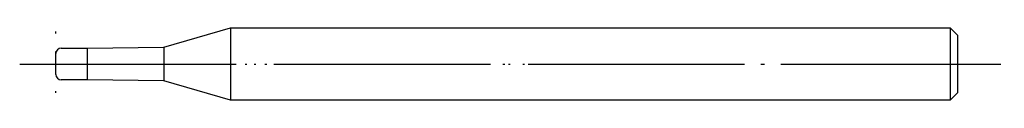
# Model space of a CAD drawing. Units: millimetres. Extents: x -2 to 52.6, y -2 to 2.
import ezdxf

# ---------------------------------------------------------------- set-up
doc = ezdxf.new("R2010")
doc.units = ezdxf.units.MM
doc.linetypes.add('DOT_CENTER', pattern=[14, 12, -1, 0, -1])
doc.linetypes.add('DOTTED', pattern=[1, 0, -1])
doc.layers.add('1', color=7, linetype='Continuous')

msp = doc.modelspace()

# ---------------------------------------------------------------- linework, layer by layer
at = {"layer": '1', "color": 7, "linetype": 'Continuous'}
for p, q in [((6, 0.942), (9.691, 2)), ((9.691, 2), (49.6, 2)), ((9.691, 2), (9.691, -2)), ((49.6, 2), (50, 1.6)), ((49.6, 2), (49.6, -2)), ((50, 1.6), (50, -1.6)), ((0, 0), (0, 0.575)), ((0.3, 0.875), (1.75, 0.875)), ((1.75, 0.875), (6, 0.942)), ((1.75, 0.875), (1.75, -0.875)), ((6, 0.942), (6, -0.942)), ((0, -0.575), (0, 0)), ((1.75, -0.875), (0.3, -0.875)), ((6, -0.942), (1.75, -0.875)), ((9.691, -2), (6, -0.942)), ((50, -1.6), (49.6, -2)), ((49.6, -2), (9.691, -2))]:
    msp.add_line(p, q, dxfattribs=at)
at = {"layer": '1', "color": 3, "linetype": 'DOT_CENTER'}
msp.add_line((-2, 0), (52.6, 0), dxfattribs=at)
at = {"layer": '1', "color": 1, "linetype": 'DOTTED'}
for direction in [(0, 1), (0, 1), (1, 0)]:
    msp.add_xline((0, 0), direction, dxfattribs=at)
at = {"layer": '1', "color": 7, "linetype": 'Continuous'}
for centre, start, end in [((0.3, 0.575), 90, 180), ((0.3, -0.575), 180, 270)]:
    msp.add_arc(centre, 0.3, start, end, dxfattribs=at)

doc.saveas('drawing.dxf')
